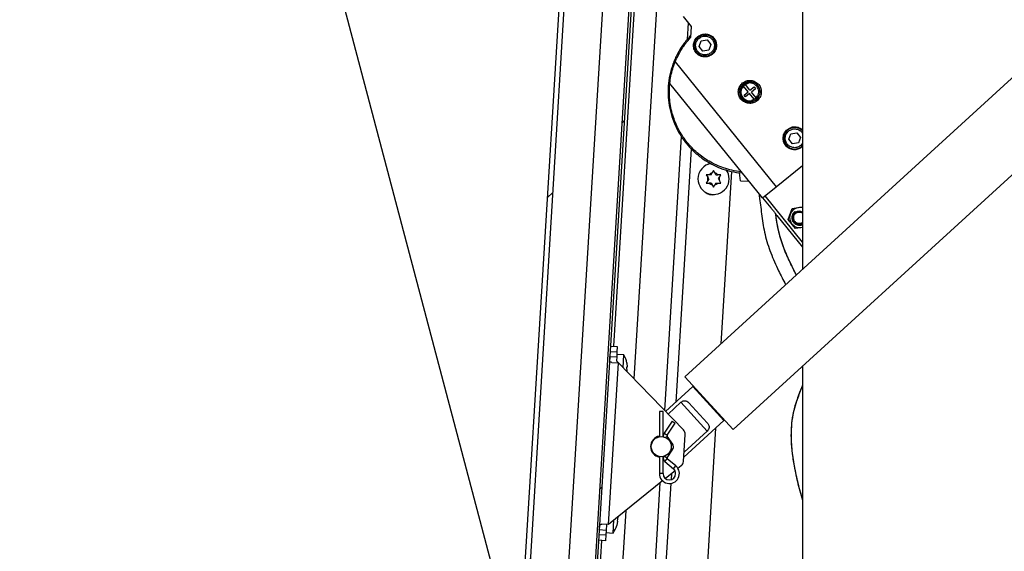
# Model space of a CAD drawing. Units: inches. Extents: x 0.1 to 10.8, y 0.2 to 8.4.
# Drawn here: x 5.8 to 6.3, y 6.6 to 6.8 of the extents above; entities that cross this region are included whole.
import ezdxf

# ---------------------------------------------------------------- set-up
doc = ezdxf.new("R2010")
doc.units = ezdxf.units.IN
doc.header["$MEASUREMENT"] = 0
doc.layers.add('FORMAT', color=7, linetype='Continuous')
doc.dimstyles.new('SLDDIMSTYLE1', dxfattribs={"dimtxt": 0.18, "dimasz": 0.02488982371794872, "dimexe": 0, "dimexo": 0.0625, "dimgap": 0, "dimtad": 0, "dimtih": 1, "dimtoh": 1, "dimdec": 0, "dimrnd": 1e-09, "dimzin": 0, "dimdsep": 46, "dimtxsty": 'Standard', "dimblk1": 'DOT', "dimblk2": 'DOT', "dimsah": 1, "dimcen": 0.09, "dimadec": 0, "dimazin": 0, "dimtfac": 0.02488982371794872, "dimtdec": 0, "dimtofl": 0, "dimtmove": 0, "dimatfit": 3, "dimldrblk": 'DOT', "dimfxl": 0, "dimfrac": 2, "dimtolj": 1, "dimtzin": 0, "dimarcsym": 0})
pattern_1 = [(45, (0, 0), (-0.08838834764831845, 0.08838834764831845), [])]

# ---------------------------------------------------------------- blocks, each defined once
blk = doc.blocks.new('_Dot')
at = {"color": 0, "linetype": 'ByBlock', "lineweight": -2}
blk.add_line((-0.5, 0), (-1, 0), dxfattribs=at)
at = {"color": 0, "linetype": 'ByBlock', "const_width": 0.5}
blk.add_lwpolyline([(-0.25, 0, 1), (0.25, 0, 1)], format="xyb", close=True, dxfattribs=at)

msp = doc.modelspace()

# ---------------------------------------------------------------- hatches: boundary and pattern name
at = {"linetype": 'Continuous', "lineweight": 18}
h = msp.add_hatch(dxfattribs=at)
h.set_pattern_fill('ANSI31', style=0)
h.set_pattern_definition(pattern_1)
edge = h.paths.add_edge_path(flags=0)
edge.add_line((6.098138633758767, 6.332453435822698), (6.116255828260673, 6.331345340737186))
edge.add_arc((6.116251822450992, 6.331279846327839), 6.561679790026247e-05, -93.49999999971533, 86.4999999996054, ccw=False)
edge.add_line((6.116247816641311, 6.331214351918494), (6.024518180755793, 6.336824776794704))
edge.add_arc((6.024689116666493, 6.339619554230287), 0.0028, 176.5000000000094, 266.49999999995686, ccw=False)
edge.add_line((6.021894339230911, 6.339790490140985), (6.074797986116161, 7.204757470873401))
edge.add_arc((6.077592763551743, 7.204586534962704), 0.0028, 86.50000000000722, 176.5000000000094, ccw=False)
edge.add_line((6.07776369946244, 7.207381312398285), (6.169493335347958, 7.201770887522077))
edge.add_arc((6.169489329538278, 7.201705393112732), 6.561679790026247e-05, -93.49999999971533, 86.50000000028479, ccw=False)
edge.add_line((6.169485323728598, 7.201639898703387), (6.109612823492709, 7.205301857692773))
edge.add_line((6.109612823492709, 7.205301857692773), (6.10945307981426, 7.202690071636903))
edge.add_line((6.10945307981426, 7.202690071636903), (6.169325580050147, 7.199028112647516))
edge.add_arc((6.169489329538278, 7.201705393112732), 0.002682283464566929, 266.4999999999902, 446.5000000000091)
edge.add_line((6.169653079026408, 7.204382673577948), (6.077923443140889, 7.209993098454156))
edge.add_arc((6.077592763551743, 7.204586534962704), 0.005416666666666667, 86.50000000001413, 176.4999999999959)
edge.add_line((6.07218620006029, 7.204917214551852), (6.01928255317504, 6.339950233819434))
edge.add_arc((6.024689116666493, 6.339619554230287), 0.005416666666666667, 176.5000000000059, 266.4999999999692)
edge.add_line((6.024358437077343, 6.334212990738834), (6.116088072962862, 6.328602565862623))
edge.add_arc((6.116251822450992, 6.331279846327839), 0.002682283464566929, 266.500000000009, 446.4999999999924)
edge.add_line((6.116415571939123, 6.333957126793057), (6.098298377437215, 6.335065221878568))
edge.add_line((6.098298377437215, 6.335065221878568), (6.098138633758767, 6.332453435822698))
h = msp.add_hatch(dxfattribs=at)
h.set_pattern_fill('ANSI31', angle=2.8e-322, style=0)
h.set_pattern_definition(pattern_1)
h.paths.add_polyline_path([(6.05636794191264, 6.338850841076508), (6.108747588833549, 7.19525049812247), (6.107616369395338, 7.195319686467276), (6.055236722474429, 6.338920029421314)], flags=0)

# ---------------------------------------------------------------- linework, layer by layer
at = {"color": 7, "linetype": 'Continuous', "lineweight": 25}
for p, q in [((6.072186200060295, 7.204917214551852), (6.019282553175045, 6.339950233819434)), ((6.074797986116166, 7.204757470873401), (6.021894339230915, 6.339790490140985)), ((6.107616369395343, 7.195319686467276), (6.055236722474433, 6.338920029421314)), ((6.108747588833555, 7.19525049812247), (6.056367941912645, 6.338850841076508)), ((6.175534775510584, 7.114068627450978), (6.175534775510584, 6.714850373789819)), ((6.049065521593974, 6.458338277731646), (6.084091103676441, 7.031001482746219)), ((6.465538040342701, 6.979817319766783), (6.11508560457415, 6.659619850026101)), ((6.13987115696804, 6.632492348939532), (6.490323592736591, 6.952689818680213)), ((6.089662357325071, 6.858639108871627), (6.078448676690123, 6.675297051135109)), ((6.101103329532891, 6.858197665076456), (6.088896043529041, 6.658610303158091)), ((6.114227128191426, 6.84476575662915), (6.118355228588824, 6.839665322453936)), ((6.116432637050199, 6.832952398539199), (6.116949450164849, 6.841402218271902)), ((6.118355228588822, 6.839665322453937), (6.117980386935592, 6.833870519150026)), ((6.122484723839476, 6.829346795148775), (6.123571553559292, 6.832175930125358)), ((6.123571553559292, 6.832175930125358), (6.126565071179653, 6.832649275466702)), ((6.126565071179653, 6.832649275466702), (6.128471759080198, 6.830293485831459)), ((6.130452185034517, 6.833062959598703), (6.130507001456823, 6.833075366850046)), ((6.124391411740024, 6.826991005513531), (6.122484723839476, 6.829346795148775)), ((6.127384929360383, 6.827464350854875), (6.124391411740024, 6.826991005513531)), ((6.128471759080198, 6.830293485831459), (6.127384929360383, 6.827464350854875)), ((6.110123076863901, 6.821366306533005), (6.162061004486906, 6.757194906727618)), ((6.154969721334683, 6.751455487730502), (6.107374625560226, 6.810261144010972)), ((6.143921113240866, 6.808535487348672), (6.145188226624628, 6.810058236803687)), ((6.143977652996822, 6.808633596340818), (6.144578472996505, 6.807984098969621)), ((6.144414159160793, 6.808094258523184), (6.14406362254482, 6.808527360619464)), ((6.144124723065843, 6.808891934844726), (6.144955892470255, 6.808592579818883)), ((6.144578454565967, 6.80798408094718), (6.144260598769651, 6.808620012532676)), ((6.144549863164702, 6.807926590764985), (6.144414159503502, 6.808094258099752)), ((6.145290907636046, 6.808992679993933), (6.144549865047305, 6.807926592288703)), ((6.146208985787586, 6.809735738065466), (6.145290907636046, 6.808992679993933)), ((6.147660138831015, 6.806065399503512), (6.145290907636046, 6.808992679993934)), ((6.14740610134846, 6.81023832468183), (6.146208985787586, 6.809735738065466)), ((6.148578216982555, 6.806808457575045), (6.146208985787586, 6.809735738065466)), ((6.146569169915891, 6.809932374674191), (6.1464910514492, 6.810831183395864)), ((6.146629699253034, 6.810725421349554), (6.147303515252124, 6.810211183650865)), ((6.146825359900228, 6.810955880954329), (6.147968166062393, 6.811153323532142)), ((6.146825442441662, 6.810955760556652), (6.147406006916507, 6.810238449783331)), ((6.146870978086023, 6.810899488451065), (6.14727039940245, 6.810405994501194)), ((6.147270399393762, 6.81040599453272), (6.147406101348459, 6.810238324681834)), ((6.148578216982555, 6.806808457575045), (6.150669394994397, 6.808500978737981)), ((6.15141245306593, 6.80758290058644), (6.149321275054088, 6.805890379423506)), ((6.150449013696603, 6.810760663812755), (6.150671200705138, 6.810691610882237)), ((6.150669394994397, 6.808500978737981), (6.15141245306593, 6.80758290058644)), ((6.145568960819173, 6.804372878340576), (6.147660138831015, 6.806065399503512)), ((6.146312018890707, 6.803454800189036), (6.145568960819173, 6.804372878340576)), ((6.148403196902549, 6.805147321351972), (6.146312018890707, 6.803454800189036)), ((6.150772428097516, 6.802220040861551), (6.148403196902549, 6.805147321351972)), ((6.151690506249057, 6.802963098933084), (6.149321275054088, 6.805890379423506)), ((6.149575329418635, 6.801717458542977), (6.150772428097516, 6.802220040861551)), ((6.149711014564656, 6.801549784298227), (6.149575329698383, 6.801717428411107)), ((6.149918350962142, 6.80137079630959), (6.149578418036836, 6.801717944370247)), ((6.149901166858753, 6.801314839689284), (6.149711012657837, 6.801549782857218)), ((6.150023745968713, 6.801596198386915), (6.150079986651115, 6.801455921941304)), ((6.150772428097516, 6.802220040861551), (6.151690506249055, 6.802963098933084)), ((6.151690506249055, 6.802963098933085), (6.152431540259349, 6.804029169290303)), ((6.152958441223126, 6.803297882344908), (6.151793187260474, 6.801897542123331)), ((6.15229289172466, 6.80377025277514), (6.152487581021639, 6.803002994697668)), ((6.152567253930963, 6.803861521384047), (6.152431568048467, 6.804029166752511)), ((6.152567253658233, 6.803861519783586), (6.153012431521046, 6.803311495842046)), ((6.152846805353303, 6.803516124351279), (6.15301227801442, 6.803311676219067)), ((6.104766487551188, 6.642212540267773), (6.113382443936639, 6.783082181958313)), ((6.168509654804904, 6.781662293095559), (6.16959648452472, 6.784491428072143)), ((6.170416342705448, 6.779306503460321), (6.168509654804904, 6.781662293095559)), ((6.16959648452472, 6.784491428072143), (6.17259000214508, 6.784964773413487)), ((6.17259000214508, 6.784964773413487), (6.174496690045626, 6.782608983778244)), ((6.174496690045626, 6.782608983778244), (6.173409860325814, 6.77977984880166)), ((6.173409860325814, 6.77977984880166), (6.170416342705448, 6.779306503460321)), ((6.175534775510584, 6.777925375487674), (6.175218462782927, 6.777545247679203)), ((6.162061004486906, 6.757194906727618), (6.175534775510584, 6.768100072367745)), ((6.126105044755431, 6.763435048746172), (6.12685330998185, 6.762139015356482)), ((6.127355044755434, 6.761269985236712), (6.12685330998185, 6.762139015356482)), ((6.127355044755434, 6.761269985236712), (6.126853309981848, 6.760400955116946)), ((6.128605044755435, 6.763435048746175), (6.127601575208269, 6.763435048746175)), ((6.128605044755435, 6.763435048746175), (6.129106779529018, 6.764304078865944)), ((6.129855044755432, 6.765600112255636), (6.129106779529018, 6.764304078865944)), ((6.130603309981852, 6.764304078865942), (6.129855044755432, 6.765600112255636)), ((6.131105044755434, 6.763435048746177), (6.130603309981852, 6.764304078865942)), ((6.131105044755434, 6.763435048746177), (6.132108514302599, 6.763435048746175)), ((6.132355044755433, 6.761269985236712), (6.132856779529014, 6.762139015356484)), ((6.132355044755433, 6.761269985236712), (6.132856779529012, 6.760400955116947)), ((6.132856779529014, 6.762139015356484), (6.133605044755431, 6.763435048746174)), ((6.139002170078131, 6.765150115324993), (6.133581242834317, 6.676518738342167)), ((6.143759535841369, 6.760290446312391), (6.14312090939559, 6.764327867170859)), ((6.144620488950178, 6.764242380843481), (6.143120909395578, 6.764327867170858)), ((6.126853309981848, 6.760400955116946), (6.126105044755432, 6.759104921727252)), ((6.128605044755434, 6.759104921727248), (6.127601575208269, 6.75910492172725)), ((6.128605044755434, 6.759104921727248), (6.129106779529016, 6.758235891607484)), ((6.129106779529016, 6.758235891607484), (6.129855044755436, 6.756939858217794)), ((6.129855044755436, 6.756939858217794), (6.130603309981854, 6.758235891607484)), ((6.131105044755434, 6.75910492172725), (6.130603309981854, 6.758235891607484)), ((6.131105044755434, 6.75910492172725), (6.1321085143026, 6.759104921727248)), ((6.133605044755432, 6.759104921727254), (6.132856779529012, 6.760400955116947)), ((6.143759535841368, 6.760290446312393), (6.147948515590945, 6.760130469993322)), ((6.154969721334683, 6.751455487730502), (6.162061004486907, 6.757194906727617)), ((6.155071730018187, 6.75153804973845), (6.159199830481584, 6.746437615481692)), ((6.175534775510584, 6.728816950209566), (6.156324511674208, 6.752552004291028)), ((6.159199830415591, 6.746437615563227), (6.159196423080953, 6.746434857794184)), ((6.1681058712904, 6.740440191842795), (6.170252359987039, 6.746027733421538)), ((6.170252359987039, 6.746027733421538), (6.175534775510584, 6.746863007201825)), ((6.162388117080818, 6.742511254049969), (6.175534775510584, 6.726268028476454)), ((6.170481719660732, 6.740682441104393), (6.170445915328515, 6.741073188683297)), ((6.171616046292691, 6.744447143030602), (6.171955750977633, 6.744027424221031)), ((6.17476010366939, 6.744599164953184), (6.175391495149472, 6.744399784451691)), ((6.174990186614004, 6.744405302686349), (6.175357248309422, 6.744186141847927)), ((6.17187157989398, 6.735787507313192), (6.1681058712904, 6.740440191842795)), ((6.175534775510584, 6.736366744451391), (6.17187157989398, 6.735787507313192)), ((6.076951474492486, 6.675388623944413), (6.080444946286963, 6.67517495405604)), ((6.080444946286963, 6.67517495405604), (6.080261800668358, 6.672180549660776)), ((6.076625882281634, 6.670065238352828), (6.08011935407611, 6.669851568464457)), ((6.080261800668358, 6.672180549660776), (6.076768328873882, 6.672394219549147)), ((6.080261800668358, 6.672180549660776), (6.08011935407611, 6.669851568464457)), ((6.083850404966447, 6.670792214417657), (6.080190577372233, 6.671016059062619)), ((6.083449519556836, 6.664237795908018), (6.083850404966448, 6.670792214417657)), ((6.075888553911289, 6.583615671972021), (6.080975932205862, 6.66679357184051)), ((6.077572492159795, 6.667001735151253), (6.080975932205862, 6.66679357184051)), ((6.08011935407611, 6.669851568464457), (6.079994349923729, 6.667807768639115)), ((6.079994349923729, 6.667807768639115), (6.080975932205859, 6.66679357184051)), ((6.114411898601465, 6.632246646234734), (6.080975932205862, 6.66679357184051)), ((6.085306335820696, 6.66669247881762), (6.085441460498163, 6.664515104902681)), ((6.175534775510584, 6.66507708584991), (6.175534775510584, 6.330735294117648)), ((6.085174161855443, 6.664531453588035), (6.085309286532911, 6.662354079673095)), ((6.13987115696804, 6.632492348939532), (6.11508560457415, 6.659619850026101)), ((6.119265510884632, 6.654550813035356), (6.10523340173396, 6.641730112173863)), ((6.135199080280703, 6.637111705193989), (6.119265510884632, 6.654550813035356)), ((6.122531892671915, 6.651469973628237), (6.122285807483488, 6.651245133260092)), ((6.106478201522835, 6.640443952079325), (6.113089780450498, 6.646484745715087)), ((6.126609699409144, 6.631687350425584), (6.113089780450498, 6.646484745715087)), ((6.117250867187887, 6.646132940896405), (6.126633998549806, 6.635863211895783)), ((6.102061312469714, 6.641701301620217), (6.102061312469714, 6.628779878630016)), ((6.103961312469713, 6.641701301620217), (6.102061312469714, 6.641701301620217)), ((6.103961312469713, 6.628779878630016), (6.103961312469713, 6.641701301620217)), ((6.132178783681849, 6.640417384969252), (6.132424868870276, 6.640642225337396)), ((6.10866027743617, 6.636803940548331), (6.104459409552832, 6.630656182318784)), ((6.106028146286588, 6.629584237795889), (6.110229014169924, 6.635731996025436)), ((6.108660277436169, 6.636803940548331), (6.110229014169924, 6.635731996025436)), ((6.114532051248251, 6.618228884794308), (6.135199080280703, 6.637111705193989)), ((6.114394544105578, 6.615980662884676), (6.115250604396501, 6.6299771249201)), ((6.126609699409144, 6.631687350425584), (6.114689052127283, 6.620795826476114)), ((6.13093258343636, 6.633213539980163), (6.116604531452154, 6.398951960784314)), ((6.104109451318185, 6.628901580224873), (6.103954212227859, 6.628931956124452)), ((6.103965584069738, 6.629117884095673), (6.104077450062174, 6.629096980505581)), ((6.108891412886012, 6.62499699970841), (6.10602900850688, 6.629150442330472)), ((6.106021962394272, 6.617928688162892), (6.108933383208937, 6.622468720919194)), ((6.102061312469714, 6.61862272461042), (6.102061312469714, 6.60983463495355)), ((6.103961312469713, 6.60983463495355), (6.103961312469713, 6.61862272461042)), ((6.103961312469713, 6.618471932012087), (6.104206292553797, 6.618522418623177)), ((6.104140669829358, 6.618318500123395), (6.103961312469713, 6.618283968327907)), ((6.104875039984191, 6.615974226053365), (6.109248299742505, 6.612296487311491)), ((6.110471183416588, 6.613750638445199), (6.106097923658275, 6.61742837718707)), ((6.110073679838192, 6.61123529975641), (6.105200220351623, 6.607297823050045)), ((6.113285504823898, 6.613830270762323), (6.111576178366674, 6.612449232687124)), ((6.103697721823141, 6.60608389011933), (6.075888553911289, 6.583615671972021)), ((6.089622323111556, 6.394607640373494), (6.102497452242694, 6.605114140903733)), ((6.084746919506916, 6.590772725043949), (6.074548181382324, 6.424024830668284)), ((6.07825428884242, 6.579296524562317), (6.078655174252032, 6.585850943071953)), ((6.080598472102544, 6.585332944561867), (6.080198999494572, 6.583188268017632)), ((6.080730646067796, 6.587493969791453), (6.080331173459824, 6.585349293247218)), ((6.07466568454433, 6.580684859805435), (6.071172212749853, 6.580898529693799)), ((6.075888553911289, 6.583615671972021), (6.072485113865222, 6.583823835282764)), ((6.07466568454433, 6.580684859805435), (6.074523237952081, 6.578355878609115)), ((6.074594461248204, 6.579520369207279), (6.078254288842419, 6.579296524562317)), ((6.074848830162934, 6.583679264200702), (6.07466568454433, 6.580684859805435)), ((6.072343822736636, 6.575483571292921), (6.063122949577726, 6.42472362778128)), ((6.074340092333477, 6.575361474213851), (6.070846620539, 6.575575144102223)), ((6.071029766157605, 6.578569548497487), (6.074523237952081, 6.578355878609115)), ((6.074523237952081, 6.578355878609115), (6.074340092333477, 6.575361474213851))]:
    msp.add_line(p, q, dxfattribs=at)
at = {"color": 8, "linetype": 'Continuous', "lineweight": 25}
for p, q in [((6.118420475099364, 6.776726052056216), (6.110455598490474, 6.646501470615868)), ((6.175534775510584, 6.779593960172274), (6.174632261505121, 6.778457109431081)), ((6.104459409552832, 6.630656182318784), (6.106028146286588, 6.629584237795889)), ((6.105025795705271, 6.628459063881839), (6.10602900850688, 6.629150442330472)), ((6.108121060714811, 6.624466100493236), (6.108891412886012, 6.62499699970841)), ((6.108128102630462, 6.622985129228046), (6.108933383208937, 6.622468720919194)), ((6.104657278962174, 6.618803828930131), (6.106021962394273, 6.617928688162892)), ((6.104875039984191, 6.615974226053365), (6.106097923658275, 6.61742837718707)), ((6.103961312469713, 6.60983463495355), (6.102061312469714, 6.60983463495355)), ((6.108206351358509, 6.609726605078198), (6.108023131194305, 6.606730981873159)), ((6.109248299742505, 6.612296487311491), (6.110471183416588, 6.613750638445199)), ((6.107903169158673, 6.604769619927972), (6.09531482178823, 6.398951959738262))]:
    msp.add_line(p, q, dxfattribs=at)
at = {"color": 7, "linetype": 'Continuous', "lineweight": 25, "flags": 128}
msp.add_lwpolyline([(6.128117220413629, 6.769377226750957), (6.128038612257985, 6.769344698961609), (6.127019162109034, 6.768750478008172)], dxfattribs=at)
at = {"color": 7, "linetype": 'Continuous', "lineweight": 25}
for centre, radius in [((6.125478241459838, 6.829820140490116), 0.005511811023622396), ((6.103011312469715, 6.623701301620217), 0.005166666666666764)]:
    msp.add_circle(centre, radius, dxfattribs=at)
for centre, radius, start, end in [((6.148490706942551, 6.805977889463509), 0.005249347398328392, 329.4727804966028, 38.98541185111258), ((6.171503172425266, 6.782135638436901), 0.005511811023622611, 128.9854118511194, 317.0079217660905), ((6.171503172425266, 6.782135638436901), 0.005511811023622396, 42.99207823389681, 128.9854118511194), ((6.129855044755423, 6.761269985236715), 0.008000000000000895, 98.30907791892969, 180), ((6.129855044755423, 6.761269985236715), 0.008000000000000895, 180, 35.83726884002157), ((6.129855044755432, 6.761269985236712), 0.003125000000001064, 163.853778612012, 196.1462213879173), ((6.129855044755432, 6.761269985236712), 0.003125000000000943, 103.85377861195, 136.1462213879418), ((6.129855044755432, 6.761269985236712), 0.003125000000002291, 43.85377861201303, 76.14622138793153), ((6.129855044755432, 6.761269985236712), 0.003125000000000233, 343.8537786120774, 16.14622138803949), ((6.129855044755432, 6.761269985236712), 0.003124999999999729, 223.853778612059, 256.1462213879878), ((6.129855044755432, 6.761269985236712), 0.003125000000004162, 283.8537786121087, 316.1462213879756), ((6.128974827858105, 6.757754996119236), 0.004683333333333282, 224.4333257328735, 287.4490994316411), ((6.174092906531134, 6.741386882525468), 0.005142784978374139, 73.7178696715706, 286.282130328433), ((6.174092906531134, 6.741386882525468), 0.003937007874015424, 128.9854118511145, 291.4835892988339), ((6.173759046456905, 6.741354569129), 0.003268140235527822, 128.6808511700251, 306.3649395412031), ((6.073351162852171, 6.664755250994584), 0.01211111111111127, 8.983014476030451, 29.8984884679815), ((6.106344645803047, 6.629367968286884), 0.002283333333333471, 145.6545394502282, 195.9334567319704), ((6.106344645803047, 6.629367968286884), 0.0003833333333330813, 145.6545394501691, 214.5732246582866), ((6.112256200001235, 6.630160270538706), 0.003000000000000788, 356.4999999999761, 44.06377021148081), ((6.103011312469715, 6.623701301620219), 0.005500000000000637, 99.94642647297277, 260.0535735270265), ((6.103011312469658, 6.623701301620129), 0.005314960629921832, 100.2964201072813, 222.4169722486295), ((6.107011312469713, 6.623701301620216), 0.002283333333334411, 327.3288610800677, 34.57322465826355), ((6.103011312469658, 6.623701301620129), 0.005314960629921832, 222.4169722486295, 259.7035798927195), ((6.106344645803047, 6.617721758556151), 0.002283333333333683, 154.8466328415045, 180), ((6.106344645803047, 6.617721758556151), 0.002283333333333637, 180, 229.937489937641), ((6.106344645803047, 6.617721758556151), 0.0003833333333328062, 147.3288610799398, 229.9374899376137), ((6.111400139710312, 6.616163808503282), 0.0030000000000011, 308.9362297885244, 356.4999999999592), ((6.10717797913638, 6.60983463495355), 0.00511666666666698, 180, 49.93748993768099), ((6.10717797913638, 6.60983463495355), 0.003216666666666868, 180, 0), ((6.10717797913638, 6.60983463495355), 0.003216666666666868, 0, 49.93748993766935), ((6.068569027255275, 6.586568025118201), 0.01211111111111095, 323.1015115320203, 344.0925349618939)]:
    msp.add_arc(centre, radius, start, end, dxfattribs=at)
for points in [[(6.118047279822799, 6.834904638812132), (6.116775600651214, 6.833454948760879), (6.114232242308042, 6.830555568658373), (6.111219635283425, 6.825594899441112), (6.108870780186722, 6.820302401606833), (6.107282543251461, 6.814728381780323), (6.106470922474202, 6.808991639044633), (6.106455036649144, 6.803197126081377), (6.107234177418155, 6.797455421232886), (6.108793876009367, 6.791874897630851), (6.111104549866117, 6.786561171095165), (6.114122517336171, 6.78161484849602), (6.117790630985149, 6.777129140625576), (6.122039675946365, 6.773190287693676), (6.126788603519172, 6.769867656131632), (6.131950050537768, 6.767243324166088), (6.137417123662527, 6.7652952092782), (6.141219647484567, 6.764650314539971), (6.143120909395588, 6.764327867170857)], [(6.110123076863903, 6.821366306533005), (6.111151174408597, 6.823627200158404), (6.113207369497987, 6.8281489874092), (6.116389381123054, 6.831963341903087), (6.117980386935587, 6.833870519150031)], [(6.129193531817502, 6.825229749732415), (6.12853688527364, 6.824812485598598), (6.127223592185914, 6.823977957330964), (6.124836433564239, 6.823802775082989), (6.122587385753647, 6.82449376464349), (6.120768344174407, 6.826008126024725), (6.119666341761546, 6.828102832052318), (6.119459248736995, 6.830446503340325), (6.120128091415209, 6.832744734089586), (6.121217997873186, 6.833855265528406), (6.121762951102173, 6.834410531247817)], [(6.121762951102173, 6.834410531247817), (6.122419597646036, 6.834827795381634), (6.123732890733761, 6.835662323649268), (6.126120049355437, 6.835837505897243), (6.128369097166027, 6.835146516336741), (6.130188138745269, 6.833632154955506), (6.131290141158129, 6.831537448927913), (6.13149723418268, 6.829193777639906), (6.130828391504465, 6.826895546890646), (6.129738485046491, 6.825785015451825), (6.129193531817502, 6.825229749732415)], [(6.144775416584888, 6.810568280221209), (6.145432063128751, 6.810985544355026), (6.146745356216475, 6.811820072622661), (6.149132514838151, 6.811995254870635), (6.151381562648741, 6.811304265310135), (6.153200604227982, 6.809789903928899), (6.154302606640842, 6.807695197901306), (6.154509699665393, 6.8053515266133), (6.15384085698718, 6.803053295864039), (6.152750950529204, 6.801942764425218), (6.152205997300215, 6.801387498705807)], [(6.152205997300215, 6.801387498705807), (6.151549350756354, 6.800970234571991), (6.150236057668629, 6.800135706304356), (6.147848899046952, 6.799960524056381), (6.145599851236362, 6.800651513616883), (6.14378080965712, 6.802165874998118), (6.142678807244261, 6.80426058102571), (6.14247171421971, 6.806604252313718), (6.143140556897923, 6.808902483062979), (6.144230463355899, 6.810013014501799), (6.144775416584888, 6.810568280221209)], [(6.144414158814053, 6.808094258942686), (6.144242593636437, 6.807682984015345), (6.143899463281204, 6.806860434160661), (6.143864115078569, 6.805510017565235), (6.144169109043263, 6.804194018644976), (6.144669971694373, 6.803456819005227), (6.144920403019928, 6.803088219185352)], [(6.15206101089063, 6.808867559762268), (6.151752697094694, 6.809189311966587), (6.151136069502821, 6.809832816375225), (6.149912530769509, 6.810405380202797), (6.148584399474887, 6.810652247845077), (6.147708399426596, 6.810488078949155), (6.14727039940245, 6.810405994501194)], [(6.152571054282744, 6.809280369781442), (6.152257469067315, 6.809618859902561), (6.15163029863646, 6.810295840144796), (6.150792929749478, 6.810683729748716), (6.150374245305986, 6.810877674550675)], [(6.152567254689013, 6.80386151924845), (6.152738819962345, 6.804272794211665), (6.15308195050901, 6.805095344138096), (6.153117298867007, 6.80644576094604), (6.152812304945106, 6.807761760098468), (6.152311442225152, 6.8084989598606), (6.152061010865176, 6.808867559741666)], [(6.14492040294936, 6.803088219128237), (6.14522871675206, 6.802766466917324), (6.145845344357461, 6.802122962495499), (6.147068883119086, 6.801550398660336), (6.148397014443574, 6.8013035310208), (6.149273014508928, 6.801467699928179), (6.149711014541606, 6.801549784381869)], [(6.175218462782927, 6.777545247679203), (6.174561816239065, 6.777127983545386), (6.173248523151341, 6.776293455277753), (6.170861364529667, 6.776118273029778), (6.168612316719078, 6.776809262590278), (6.166793275139837, 6.778323623971513), (6.165691272726979, 6.780418329999104), (6.165484179702427, 6.782762001287109), (6.16615302238064, 6.785060232036368), (6.167242928838616, 6.786170763475189), (6.167787882067604, 6.786726029194599)], [(6.173268174065466, 6.744596172092704), (6.172986842497957, 6.744532181760183), (6.172424179362937, 6.74440420109514), (6.171952405327999, 6.744071938978594), (6.17171651831053, 6.743905807920321)]]:
    msp.add_open_spline(points, degree=3, dxfattribs=at)
for points, knots in [([(6.128607330539691, 6.826141611484299), (6.128102916841765, 6.825797196529577), (6.127326976752817, 6.825267382665083), (6.126080383101608, 6.824997305293764), (6.125088239281737, 6.824971328321871), (6.124109297445515, 6.825153995239038), (6.12293656834807, 6.82563209142763), (6.121711849282534, 6.826614331920545), (6.120937902533094, 6.82798025378226), (6.120653314204139, 6.829214307345906), (6.120629397640384, 6.830209862756863), (6.120813553050088, 6.831185116141926), (6.121279324255028, 6.832372552026865), (6.121926300699768, 6.833053882563473), (6.122346878973547, 6.83349679331129)], [0, 0, 0, 0, 0.1197304557968596, 0.1841814782249363, 0.2499996261425453, 0.3158177740598881, 0.380268796487222, 0.4999992522818724, 0.6197299125857088, 0.6841811793082812, 0.7499996261405777, 0.8158180729729394, 0.8802693396956703, 1, 1, 1, 1]), ([(6.122346878973547, 6.83349679331129), (6.122870001114299, 6.833851438862398), (6.123662986682969, 6.834389035691347), (6.124920033712351, 6.834648565641449), (6.126182442462775, 6.834670049476479), (6.127735526895006, 6.834230314000032), (6.129253283526439, 6.833033313145088), (6.130192412196492, 6.831343806272726), (6.130378386558922, 6.829740191643114), (6.130155386044342, 6.828497439166846), (6.12969825111002, 6.82729806988662), (6.129041008165069, 6.826601342602593), (6.128607330539691, 6.826141611484299)], [0, 0, 0, 0, 0.1239350046192451, 0.1878694523897465, 0.2517593403081544, 0.3739258757397416, 0.5000005221980186, 0.6260751686562928, 0.7482415416050189, 0.8121757216915204, 0.8760653307411548, 1, 1, 1, 1]), ([(6.107374625560221, 6.810261144010973), (6.107547936319172, 6.811559415032489), (6.107896406735719, 6.814169807176611), (6.108831059336977, 6.817874694782941), (6.109688428727448, 6.820191692018292), (6.110123076863903, 6.821366306533005)], [0, 0, 0, 0, 0.3278847895229977, 0.6592674908104192, 1, 1, 1, 1]), ([(6.144110915481895, 6.764871979371187), (6.142512217809053, 6.765095372050013), (6.139509641638552, 6.765514934513577), (6.135166385132844, 6.766771348306665), (6.131247671896602, 6.768332130825399), (6.127689096412543, 6.770181883969711), (6.124421598640733, 6.772297641721181), (6.12052436764662, 6.775362175667409), (6.11703989097979, 6.77895243147046), (6.11412448127001, 6.782905471183192), (6.11219213607601, 6.786080527141913), (6.110533388304304, 6.789456956524833), (6.109145594465024, 6.793093148159215), (6.10807794018713, 6.796959246120243), (6.107368171675374, 6.801117150969153), (6.107044508795969, 6.805626911690216), (6.1072599275612, 6.80865099502206), (6.107374625560221, 6.810261144010982)], [0, 0, 0, 0, 0.08304966189145331, 0.1559787944898441, 0.220980375613219, 0.282924970324198, 0.3399795164138469, 0.3948928484256455, 0.4999007630221986, 0.5525402516252641, 0.6051071516585211, 0.6600199043249139, 0.7170750297518782, 0.779018974791085, 0.844021205510148, 0.916950338108548, 1, 1, 1, 1]), ([(6.143969198391239, 6.808644023921483), (6.143739982595068, 6.80816315779979), (6.143281536587031, 6.80720139531407), (6.143179759455048, 6.805581828067227), (6.14353362428696, 6.804015682061022), (6.144347828808249, 6.802624805430328), (6.145538637326172, 6.801538881437609), (6.146996485381728, 6.800866344010609), (6.148601665137558, 6.800627869806379), (6.149637887175976, 6.800875939641226), (6.15015599653943, 6.800999974162265)], [0, 0, 0, 0, 0.1249952897064413, 0.2499984405391629, 0.3750046517580746, 0.5000033242379057, 0.6249959649767036, 0.7499921629841194, 0.8749964809733966, 1, 1, 1, 1]), ([(6.143373793626516, 6.807102645796665), (6.143375448893003, 6.80712577029998), (6.143414887602674, 6.807676739330668), (6.143697922809268, 6.808170825202041), (6.143969078857128, 6.808644173990686)], [0, 0, 0, 0, 0.0419706045663855, 1, 1, 1, 1]), ([(6.14406361821033, 6.808527357072862), (6.143856066462002, 6.808058144255578), (6.143442178675624, 6.807122466980635), (6.14338978915592, 6.805576011519873), (6.143740701661284, 6.804078144277458), (6.14432248654025, 6.803251246070673), (6.144612514392639, 6.80283902581585)], [0, 0, 0, 0, 0.2522159820677579, 0.5029546382920225, 0.7522159753404534, 1, 1, 1, 1]), ([(6.144955712046407, 6.808592294584886), (6.144947706881378, 6.808779155030667), (6.144934698967562, 6.809082792065643), (6.145055611708149, 6.809478179053916), (6.14523615433397, 6.809745624298505), (6.145472379201166, 6.809919554805133), (6.145790384456442, 6.810024629773889), (6.146167155102843, 6.81003371889408), (6.146435244386654, 6.809966260065689), (6.146569372122625, 6.809932509742681)], [0, 0, 0, 0, 0.2213990416383676, 0.359760185037896, 0.468156541680537, 0.5771013394620683, 0.6761591424618141, 0.8379791970078481, 1, 1, 1, 1]), ([(6.145188226624628, 6.810058236803687), (6.145768676487926, 6.810456527965982), (6.14668896427181, 6.811088007985648), (6.147789028895332, 6.811112003627716), (6.148195253644496, 6.811120864583218)], [0, 0, 0, 0, 0.630726467809542, 1, 1, 1, 1]), ([(6.146825441232657, 6.81095576623523), (6.147340617748497, 6.811073409085502), (6.14837099798084, 6.81130870099744), (6.149621205367769, 6.811199941548963), (6.150225363024457, 6.810898369031183), (6.150355625000243, 6.810833347208527)], [0, 0, 0, 0, 0.4395716265509995, 0.879166461926675, 1, 1, 1, 1]), ([(6.150374248467267, 6.810877682774342), (6.149789324568383, 6.81103316717995), (6.148623278981037, 6.811343125288013), (6.147453807354504, 6.81104704563443), (6.146870978232216, 6.810899488531966)], [0, 0, 0, 0, 0.5016303866941447, 1, 1, 1, 1]), ([(6.152525549739384, 6.809318235114897), (6.152540925968562, 6.809305781723385), (6.152762083887914, 6.809126663285221), (6.15285412278276, 6.808843040744453), (6.152939762579875, 6.808579137349171)], [0, 0, 0, 0, 0.06952601663064424, 1, 1, 1, 1]), ([(6.151793187260474, 6.801897542123331), (6.151210477222117, 6.801527216374778), (6.1500450571454, 6.800786564877672), (6.147908501694454, 6.800622211767974), (6.145964967454309, 6.801269239823226), (6.144679692167656, 6.802130994415049), (6.144337367730363, 6.802811262401645), (6.144302598194989, 6.802880356510177)], [0, 0, 0, 0, 0.2431284913462585, 0.4862569826925266, 0.7293854740387844, 0.9725139653850519, 1, 1, 1, 1]), ([(6.144612514392639, 6.80283902581585), (6.144961278714271, 6.802490357760172), (6.145656748205768, 6.801795080232217), (6.14702111509856, 6.801204481178197), (6.148482838445681, 6.800985300394621), (6.149429336029614, 6.801205212864727), (6.149901166842803, 6.801314839641766)], [0, 0, 0, 0, 0.252233826848868, 0.5029784310395574, 0.7522338196784019, 1, 1, 1, 1]), ([(6.152570758841401, 6.802675196225593), (6.152424016576564, 6.802684648279966), (6.152129130281519, 6.802703642680098), (6.151695889306755, 6.802551521789485), (6.151382554079023, 6.802318679903346), (6.151266747803094, 6.802142281630434), (6.151226652001696, 6.802081206960164)], [0, 0, 0, 0, 0.3006799458108579, 0.604232157057033, 0.862972635092374, 1, 1, 1, 1]), ([(6.167787882067604, 6.786726029194599), (6.168445708548248, 6.787144606386237), (6.169761361509536, 6.787981760769514), (6.172130821079478, 6.788137247150162), (6.174203538975686, 6.787585896721853), (6.175150123796826, 6.786682862812668), (6.175534775510584, 6.786315908332741)], [0, 0, 0, 0, 0.2714061321121524, 0.5428122642243568, 0.8142183963365534, 1, 1, 1, 1]), ([(6.174632261505121, 6.778457109431081), (6.174127847807195, 6.77811269447636), (6.173351907718247, 6.777582880611866), (6.172105314067036, 6.777312803240548), (6.171113170247166, 6.777286826268655), (6.170134228410943, 6.777469493185823), (6.168961499313498, 6.777947589374414), (6.167736780247961, 6.778929829867329), (6.166962833498522, 6.780295751729044), (6.166678245169567, 6.781529805292691), (6.166654328605812, 6.782525360703648), (6.166838484015515, 6.783500614088711), (6.167304255220456, 6.784688049973649), (6.167951231665197, 6.785369380510259), (6.168371809938974, 6.785812291258075)], [0, 0, 0, 0, 0.1197304557968819, 0.1841814782249723, 0.2499996261425975, 0.3158177740599518, 0.3802687964872992, 0.4999992522819409, 0.6197299125857556, 0.6841811793083165, 0.7499996261406011, 0.8158180729729463, 0.8802693396956701, 1, 1, 1, 1]), ([(6.127601575208269, 6.763435048746175), (6.127495084977772, 6.763435048746174), (6.126992926990441, 6.763435048746169), (6.12649633045262, 6.76343504874617), (6.126105044755431, 6.763435048746172)], [0, 0, 0, 0, 0.212065192994542, 1, 1, 1, 1]), ([(6.133605044755431, 6.763435048746174), (6.133213759058244, 6.76343504874617), (6.132717162520425, 6.763435048746165), (6.132215004533096, 6.763435048746173), (6.132108514302599, 6.763435048746175)], [0, 0, 0, 0, 0.7879348070052975, 1, 1, 1, 1]), ([(6.126105044755432, 6.759104921727252), (6.126496330452621, 6.759104921727253), (6.126992926990443, 6.759104921727254), (6.127495084977772, 6.759104921727251), (6.127601575208269, 6.75910492172725)], [0, 0, 0, 0, 0.7879348070059858, 1, 1, 1, 1]), ([(6.1321085143026, 6.759104921727248), (6.132215004533097, 6.75910492172725), (6.132717162520425, 6.759104921727259), (6.133213759058244, 6.759104921727256), (6.133605044755432, 6.759104921727254)], [0, 0, 0, 0, 0.2120651929941064, 1, 1, 1, 1]), ([(6.153109276085023, 6.753754142709548), (6.15324778093138, 6.752905352640532), (6.153877373461632, 6.749047062470495), (6.154607272232142, 6.741988753317799), (6.156103691907216, 6.732544625056398), (6.159109450523614, 6.72315345880799), (6.162903803265642, 6.714644333640246), (6.165648241827509, 6.70930623850174), (6.166868673626571, 6.706932426552015)], [0, 0, 0, 0, 0.05242252091589727, 0.2382936659155329, 0.432583122095931, 0.634082228157186, 0.8372790373945241, 1, 1, 1, 1]), ([(6.159199830415591, 6.746437615563227), (6.159219993261064, 6.746414886836846), (6.159260314690617, 6.746369434187772), (6.159572019837548, 6.746014434320349), (6.160023610483692, 6.745489278853018), (6.160574818213686, 6.744830684123747), (6.161153329686854, 6.744117137599405), (6.16168805801752, 6.743436407579824), (6.162134825883912, 6.742850845230429), (6.162303701700522, 6.742624430974376), (6.162388117080822, 6.742511254049973)], [0, 0, 0, 0, 0.1250704531235304, 0.2501144727700746, 0.3751493597170981, 0.5001252615400696, 0.6250545739474795, 0.7500261521594679, 0.8750464225482124, 1, 1, 1, 1]), ([(6.172345272740634, 6.711936224500405), (6.171286070865636, 6.714030134380755), (6.168992219137786, 6.718564792891451), (6.165812703665356, 6.725809303306706), (6.163150428564119, 6.73397625924049), (6.162175047094493, 6.739959712932589), (6.161766380274812, 6.743153322367895), (6.161739105591312, 6.743366465893066)], [0, 0, 0, 0, 0.2109039858413498, 0.4567424621805647, 0.7105845703658814, 0.9806842301285491, 1, 1, 1, 1]), ([(6.175534775510584, 6.737745681374109), (6.175495192945085, 6.737722717550903), (6.175073304094527, 6.737477958757371), (6.174098368607416, 6.737400164509384), (6.172784218041683, 6.737587687156286), (6.171734387558001, 6.738170804654836), (6.170898365498801, 6.738998183377963), (6.170313953740542, 6.740038165746378), (6.170077997922335, 6.741369520498644), (6.170309713302723, 6.74268741876651), (6.170819086856421, 6.743724821062317), (6.171344918204502, 6.744151147539086), (6.171525988270034, 6.744297953094459)], [0, 0, 0, 0, 0.01250910044109799, 0.1333276390789699, 0.2540822565550911, 0.3748756846022678, 0.4535185024675348, 0.5742552416874105, 0.6949899726439339, 0.8158080037591627, 0.93657347179568, 1, 1, 1, 1]), ([(6.173283242582695, 6.744500774769765), (6.172905556503336, 6.744375157225632), (6.172157763358531, 6.744126442900423), (6.171326953746367, 6.743272713066025), (6.170834320783093, 6.742219692532498), (6.17086597850519, 6.741469225219476), (6.170881503511299, 6.741101194645974)], [0, 0, 0, 0, 0.2585409930015564, 0.5118938525504544, 0.7606318326468974, 1, 1, 1, 1]), ([(6.170881503511299, 6.741101194645974), (6.170914396407319, 6.740881260963201), (6.170979872953018, 6.740443461329456), (6.171269717869438, 6.739839594354694), (6.171671851447938, 6.739302173089038), (6.172031544746963, 6.739037044553776), (6.172211799752342, 6.738904179288622)], [0, 0, 0, 0, 0.2499713719314636, 0.4975926092782456, 0.7482259270262493, 1, 1, 1, 1]), ([(6.170882216713855, 6.741101256691267), (6.170888462767719, 6.741468546989895), (6.17090094953572, 6.742202813592106), (6.171441503678982, 6.743184080481059), (6.172263018973547, 6.743944567697783), (6.17297194926636, 6.744134882278567), (6.173326056376016, 6.744229943452861)], [0, 0, 0, 0, 0.250146625927366, 0.5000794024793457, 0.7502921801473962, 1, 1, 1, 1]), ([(6.174715705980931, 6.744457471197271), (6.174590482571224, 6.744507130889925), (6.174131350383985, 6.744689208373356), (6.173631613234583, 6.744635344887199), (6.173268174065466, 6.744596172092704)], [0, 0, 0, 0, 0.2727393399686533, 1, 1, 1, 1]), ([(6.174990186614004, 6.74440530268635), (6.174707156784881, 6.744479064352879), (6.174144503072831, 6.744625700047101), (6.173569168510083, 6.744542248140698), (6.173283242582695, 6.744500774769765)], [0, 0, 0, 0, 0.5030266806435132, 1, 1, 1, 1]), ([(6.173326057523109, 6.744229943583877), (6.173687731130141, 6.744243505234626), (6.174411814535706, 6.744270656141046), (6.17520215060503, 6.743987166288999), (6.175494907918547, 6.743684343141948), (6.175534775510584, 6.743643104788101)], [0, 0, 0, 0, 0.4629619899379926, 0.9268663452474073, 0.9999999999999999, 0.9999999999999999, 0.9999999999999999, 0.9999999999999999]), ([(6.16815353848792, 6.740381297101905), (6.168145685760892, 6.740393085755795), (6.168129974729633, 6.74041667143617), (6.16812225534875, 6.740459460481021), (6.168126071976417, 6.740491357365912), (6.168131876568201, 6.740507649107292), (6.168133042033404, 6.740510920217196)], [0, 0, 0, 0, 0.3089507972390628, 0.6181210190196605, 0.9233250707867737, 1, 1, 1, 1]), ([(6.175534775510584, 6.738803185460515), (6.175412645897326, 6.738724703578494), (6.175068867095155, 6.738503787400396), (6.174406235636137, 6.738339197602186), (6.173625125924117, 6.738325074683699), (6.172861439627654, 6.738498932667675), (6.17242769587105, 6.738769502868797), (6.172211799752342, 6.738904179288622)], [0, 0, 0, 0, 0.1230110231243053, 0.3462598550508948, 0.5677749548536103, 0.7848598204927358, 0.9999999999999999, 0.9999999999999999, 0.9999999999999999, 0.9999999999999999]), ([(6.174029804045233, 6.738046157952489), (6.174091758767772, 6.738044530967794), (6.174464939440719, 6.73803473091998), (6.174877283553577, 6.738143650733642), (6.175164987496675, 6.738324365981825), (6.175188836985534, 6.738339346542229)], [0, 0, 0, 0, 0.1543804328374648, 0.9299015709379336, 1, 1, 1, 1]), ([(6.17428892815301, 6.738140520917142), (6.174358519144082, 6.738135486303948), (6.174790174702379, 6.738104257854175), (6.175195117285083, 6.738288758823017), (6.175534775510584, 6.738443514767084)], [0, 0, 0, 0, 0.1612187998814907, 1, 1, 1, 1]), ([(6.175383468614568, 6.73841748132412), (6.175180880214164, 6.738275965034628), (6.174881765148574, 6.738067020918728), (6.174524040687484, 6.738056123960726), (6.174408600332727, 6.73805260743101)], [0, 0, 0, 0, 0.6772925329020943, 0.9999999999999999, 0.9999999999999999, 0.9999999999999999, 0.9999999999999999]), ([(6.077572492159795, 6.667001735151253), (6.077370352005082, 6.667032156068052), (6.076965067076521, 6.667093149090982), (6.076650832085233, 6.667495530147714), (6.076540812904967, 6.66813074093348), (6.076556078293959, 6.668944641450835), (6.076599156088125, 6.669627443434684), (6.076622437904343, 6.670008816892221), (6.076625882281634, 6.670065238352828)], [0, 0, 0, 0, 0.2002807146015089, 0.4015568070832142, 0.5840581439422686, 0.7685919185421634, 0.9657648383901877, 1, 1, 1, 1]), ([(6.085441460498163, 6.664515104902681), (6.085420125397725, 6.664516409813324), (6.085380394092177, 6.664518839884072), (6.085239430271108, 6.664527461600717), (6.085174161855443, 6.664531453588035)], [0, 0, 0, 0, 0.5369846307290218, 1, 1, 1, 1]), ([(6.175534775510584, 6.655150088359123), (6.175376658363587, 6.654739243670543), (6.174351889755228, 6.652076529678006), (6.17265557560218, 6.647869812786181), (6.170976452161794, 6.642276384652652), (6.170039906845161, 6.637246800398544), (6.169604361910721, 6.632101214748189), (6.169615615636536, 6.626315988608597), (6.170171625279625, 6.61988704618186), (6.171323838587005, 6.61285604560552), (6.173058527942026, 6.604882171608774), (6.174621592530078, 6.599356492753137), (6.175534775510584, 6.596128247468023)], [0, 0, 0, 0, 0.02349154512986264, 0.1522503945221446, 0.2390553591095846, 0.3251479533448464, 0.4102328560657961, 0.4947773444681063, 0.6078154604108684, 0.722026347416203, 0.8376005633364252, 1, 1, 1, 1]), ([(6.175534775510584, 6.655240541219785), (6.174858241187327, 6.653550975712374), (6.173473891616094, 6.650093724239165), (6.171573252990904, 6.644635130927798), (6.170228643213593, 6.638703220171213), (6.169619815102532, 6.632412494306956), (6.16968559033505, 6.625154196707412), (6.170593561014839, 6.617001158114176), (6.172355444278874, 6.608149528698746), (6.174087014152844, 6.601198505538398), (6.175222541939982, 6.597259369492297), (6.175534775510584, 6.596176233943616)], [0, 0, 0, 0, 0.09667328208379736, 0.1978164477424483, 0.3012726931379709, 0.4055113825586102, 0.5110158662065536, 0.6553504701186476, 0.8006510984943161, 0.9451854723259335, 0.9999999999999999, 0.9999999999999999, 0.9999999999999999, 0.9999999999999999]), ([(6.113089780450498, 6.646484745715087), (6.113363864378003, 6.646667871980767), (6.113911430298803, 6.647033722336175), (6.114762860678871, 6.647285937242629), (6.115684513587186, 6.647263760845028), (6.116524615294191, 6.64686029724116), (6.117033772751395, 6.646350365480304), (6.117250867187887, 6.646132940896405)], [0, 0, 0, 0, 0.1736257456561455, 0.3468701800932599, 0.5296990280062741, 0.7994731825062, 0.9999999999999999, 0.9999999999999999, 0.9999999999999999, 0.9999999999999999]), ([(6.126633998549806, 6.635863211895783), (6.126970364368525, 6.635433769362233), (6.12751502654409, 6.634738392211562), (6.127634442697777, 6.633599360018303), (6.127335817480792, 6.632601030542941), (6.126840961056513, 6.631978348787086), (6.126609699409144, 6.631687350425584)], [0, 0, 0, 0, 0.3583909228040477, 0.5803264447659695, 0.8038736227759927, 1, 1, 1, 1]), ([(6.080331173459824, 6.585349293247218), (6.080396441875489, 6.585345301259903), (6.080537405696559, 6.585336679543261), (6.080577137002106, 6.585334249472511), (6.080598472102544, 6.585332944561867)], [0, 0, 0, 0, 0.4630153692707302, 0.9999999999999999, 0.9999999999999999, 0.9999999999999999, 0.9999999999999999]), ([(6.071172212749853, 6.580898529693799), (6.071192117821467, 6.581233936490663), (6.071231937393354, 6.581904908960282), (6.071313803587806, 6.582791817875687), (6.071501624897777, 6.583436811728515), (6.071857490919172, 6.58377768169665), (6.072227122889621, 6.583836217567199), (6.072453917121646, 6.583825332571386), (6.072485113865222, 6.583823835282764)], [0, 0, 0, 0, 0.2025464111253273, 0.4051887646753803, 0.604015999163828, 0.7894051294090574, 0.9710315640844122, 1, 1, 1, 1])]:
    msp.add_open_spline(points, degree=3, knots=knots, dxfattribs=at)
at = {"color": 8, "linetype": 'Continuous', "lineweight": 25}
for points, knots in [([(6.168371809938974, 6.785812291258075), (6.168895065095692, 6.786167014757392), (6.169688252299381, 6.786704729745758), (6.170944340741766, 6.786963697957729), (6.172210676584527, 6.78698748309403), (6.173734694255344, 6.786530714309206), (6.175034796640533, 6.78563963100399), (6.175426315110779, 6.784847628445987), (6.175534775510584, 6.784628223946291)], [0, 0, 0, 0, 0.2260313126072525, 0.3426342626368868, 0.4591559448906983, 0.6819619426402969, 0.911895510747389, 1, 1, 1, 1]), ([(6.172390415245617, 6.711977469800473), (6.171407167691148, 6.713898001888595), (6.168997403807757, 6.71860488251273), (6.16569980127694, 6.726126745292079), (6.163007435620602, 6.734687329179099), (6.162188634732457, 6.740445631746007), (6.161781105736617, 6.74331162187476)], [0, 0, 0, 0, 0.1944460913663741, 0.4765525895410462, 0.739472684204178, 1, 1, 1, 1])]:
    msp.add_open_spline(points, degree=3, knots=knots, dxfattribs=at)

# ---------------------------------------------------------------- leaders
at = {"layer": 'FORMAT'}
msp.add_leader([(6.041264964862626, 6.467396221010597), (5.77350885424496, 7.480981504759684)], dimstyle='SLDDIMSTYLE1', dxfattribs=at)

doc.saveas('drawing.dxf')
